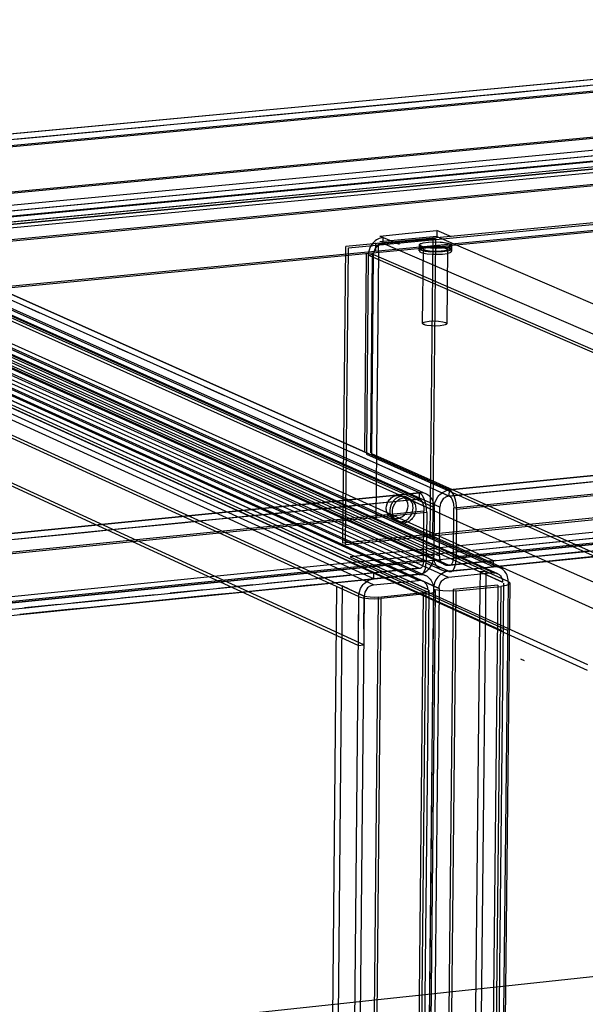
# Model space of a CAD drawing. Units: millimetres. Extents: x 10366 to 13995, y 24552 to 29685.
# Drawn here: x 13300 to 13344, y 28717 to 28793 of the extents above; entities that cross this region are included whole.
import ezdxf

# ---------------------------------------------------------------- set-up
doc = ezdxf.new("R2010")
doc.units = ezdxf.units.MM
doc.header["$LTSCALE"] = 3
doc.layers.add('Hidden_lines', color=7, linetype='Continuous')
doc.layers.add('Layer', color=2, linetype='Continuous')

msp = doc.modelspace()

# ---------------------------------------------------------------- linework, layer by layer
at = {"layer": 'Hidden_lines', "color": 0}
for points in [[(13393.731, 28792.965, 0), (13276.413, 28781.985, 0)], [(13393.158, 28792.455, 0), (13275.891, 28781.47, 0)], [(13393.369, 28792.372, 0), (13276.086, 28781.383, 0)], [(13393.1, 28788.929, 0), (13275.876, 28777.866, 0)], [(13393.311, 28788.845, 0), (13276.071, 28777.778, 0)], [(13339.856, 28787.943, 0), (13342.126, 28788.155, 0)], [(13342.093, 28788.132, 0), (13339.858, 28787.923, 0)], [(13393.643, 28787.535, 0), (13276.389, 28776.435, 0)], [(13393.65, 28787.975, 0), (13276.391, 28776.885, 0)], [(13395.346, 28787.299, 0), (13277.957, 28776.178, 0)], [(13334.201, 28787.393, 0), (13331.593, 28787.149, 0)], [(13331.964, 28787.204, 0), (13334.234, 28787.417, 0)], [(13335.724, 28787.556, 0), (13338.366, 28787.803, 0)], [(13337.96, 28787.745, 0), (13335.725, 28787.536, 0)], [(13395.339, 28786.858, 0), (13277.955, 28775.728, 0)], [(13281.817, 28776.982, 0), (13388.202, 28787.052, 0)], [(13281.86, 28776.525, 0), (13388.244, 28786.604, 0)], [(13388.325, 28786.591, 0), (13281.935, 28776.511, 0)], [(13388.332, 28787.032, 0), (13281.938, 28776.961, 0)], [(13323.699, 28786.431, 0), (13325.969, 28786.643, 0)], [(13325.936, 28786.62, 0), (13323.701, 28786.411, 0)], [(13327.831, 28786.817, 0), (13330.101, 28787.03, 0)], [(13330.068, 28787.007, 0), (13327.833, 28786.798, 0)], [(13281.607, 28775.912, 0), (13387.964, 28786.001, 0)], [(13387.964, 28786.001, 0), (13281.607, 28775.912, 0)], [(13390.015, 28785.913, 0), (13283.507, 28775.804, 0)], [(13390.022, 28786.354, 0), (13283.509, 28776.254, 0)], [(13315.807, 28785.692, 0), (13318.077, 28785.905, 0)], [(13318.044, 28785.881, 0), (13315.809, 28785.672, 0)], [(13319.567, 28786.044, 0), (13322.209, 28786.291, 0)], [(13322.176, 28786.268, 0), (13319.569, 28786.024, 0)], [(13390.354, 28785.04, 0), (13283.83, 28774.911, 0)], [(13390.565, 28784.955, 0), (13284.026, 28774.822, 0)], [(13307.542, 28784.919, 0), (13310.185, 28785.166, 0)], [(13309.779, 28785.108, 0), (13307.544, 28784.899, 0)], [(13311.675, 28785.305, 0), (13313.945, 28785.518, 0)], [(13313.912, 28785.495, 0), (13311.677, 28785.285, 0)], [(13299.65, 28784.18, 0), (13301.92, 28784.393, 0)], [(13301.887, 28784.369, 0), (13299.652, 28784.16, 0)], [(13303.783, 28784.567, 0), (13306.052, 28784.779, 0)], [(13306.019, 28784.756, 0), (13303.784, 28784.547, 0)], [(13405.446, 28783.539, 0), (13325.252, 28775.867, 0)], [(13333.265, 28756.569, 0), (13276.413, 28781.985, 0)], [(13330.955, 28756.339, 0), (13274.194, 28781.778, 0)], [(13332.102, 28755.67, 0), (13275.301, 28781.134, 0)], [(13332.103, 28755.67, 0), (13275.301, 28781.134, 0)], [(13332.537, 28755.713, 0), (13275.718, 28781.173, 0)], [(13390.298, 28781.507, 0), (13283.812, 28771.307, 0)], [(13390.509, 28781.422, 0), (13284.008, 28771.218, 0)], [(13325.458, 28775.777, 0), (13383.43, 28781.325, 0)], [(13331.668, 28755.626, 0), (13274.884, 28781.095, 0)], [(13331.631, 28751.84, 0), (13274.869, 28777.488, 0)], [(13332.065, 28751.883, 0), (13275.286, 28777.527, 0)], [(13332.065, 28751.883, 0), (13275.286, 28777.527, 0)], [(13332.498, 28751.927, 0), (13275.703, 28777.567, 0)], [(13330.902, 28750.983, 0), (13274.174, 28776.676, 0)], [(13332.887, 28751.267, 0), (13276.08, 28776.936, 0)], [(13331.49, 28751.993, 0), (13276.391, 28776.885, 0)], [(13336.678, 28751.093, 0), (13279.725, 28776.751, 0)], [(13331.504, 28753.424, 0), (13279.725, 28776.751, 0)], [(13331.508, 28753.894, 0), (13279.727, 28777.201, 0)], [(13280.222, 28776.671, 0), (13331.505, 28753.573, 0)], [(13328.156, 28776.572, 0), (13328.053, 28776.557, 0), (13327.947, 28776.531, 0), (13327.84, 28776.493, 0), (13327.733, 28776.443, 0), (13327.627, 28776.381, 0), (13327.526, 28776.307, 0), (13327.429, 28776.222, 0), (13327.34, 28776.127, 0), (13327.26, 28776.023, 0), (13327.189, 28775.912, 0), (13327.129, 28775.797, 0), (13327.08, 28775.678, 0), (13327.017, 28775.439, 0), (13326.995, 28775.209, 0)], [(13332.297, 28776.653, 0), (13327.887, 28776.231, 0)], [(13327.891, 28776.686, 0), (13330.097, 28776.897, 0)], [(13328.152, 28776.117, 0), (13328.156, 28776.572, 0)], [(13331.989, 28776.57, 0), (13331.758, 28753.363, 0)], [(13332.301, 28777.107, 0), (13332.297, 28776.653, 0)], [(13332.297, 28776.653, 0), (13350.638, 28768.77, 0)], [(13327.417, 28750.16, 0), (13270.829, 28775.909, 0)], [(13327.417, 28750.16, 0), (13270.829, 28775.909, 0)], [(13327.422, 28750.633, 0), (13270.831, 28776.359, 0)], [(13330.898, 28750.511, 0), (13274.172, 28776.226, 0)], [(13330.898, 28750.511, 0), (13274.172, 28776.226, 0)], [(13274.673, 28776.144, 0), (13331.418, 28750.428, 0)], [(13331.236, 28751.482, 0), (13275.89, 28776.517, 0)], [(13333.201, 28750.271, 0), (13276.387, 28775.986, 0)], [(13333.206, 28750.743, 0), (13276.389, 28776.435, 0)], [(13331.262, 28751.622, 0), (13276.389, 28776.435, 0)], [(13336.673, 28750.621, 0), (13279.723, 28776.302, 0)], [(13280.033, 28776.251, 0), (13336.995, 28750.57, 0)], [(13325.038, 28752.919, 0), (13325.252, 28775.867, 0)], [(13327.413, 28775.249, 0), (13327.426, 28775.395, 0), (13327.467, 28775.547, 0), (13327.498, 28775.623, 0), (13327.536, 28775.697, 0), (13327.581, 28775.767, 0), (13327.632, 28775.833, 0), (13327.689, 28775.894, 0), (13327.75, 28775.948, 0), (13327.815, 28775.995, 0), (13327.882, 28776.035, 0), (13327.95, 28776.067, 0), (13328.019, 28776.091, 0), (13328.086, 28776.107, 0), (13328.152, 28776.117, 0)], [(13327.575, 28775.565, 0), (13327.581, 28776.148, 0)], [(13327.782, 28775.476, 0), (13327.787, 28776.059, 0)], [(13332.197, 28776.481, 0), (13327.787, 28776.059, 0)], [(13345.899, 28768.453, 0), (13328.152, 28776.117, 0)], [(13330.946, 28775.541, 0), (13330.95, 28775.996, 0)], [(13331.01, 28775.692, 0), (13331.013, 28775.996, 0)], [(13332.337, 28775.737, 0), (13331.825, 28775.752, 0), (13331.383, 28775.812, 0), (13331.223, 28775.852, 0), (13331.111, 28775.895, 0), (13331.07, 28775.918, 0), (13331.053, 28775.93, 0), (13331.039, 28775.943, 0), (13331.027, 28775.956, 0), (13331.023, 28775.962, 0), (13331.019, 28775.969, 0), (13331.016, 28775.976, 0), (13331.014, 28775.982, 0), (13331.013, 28775.989, 0), (13331.013, 28775.996, 0)], [(13332.197, 28776.481, 0), (13331.964, 28753.27, 0)], [(13333.375, 28775.974, 0), (13333.372, 28775.67, 0)], [(13333.437, 28775.973, 0), (13333.433, 28775.518, 0)], [(13327.413, 28749.688, 0), (13270.828, 28775.459, 0)], [(13330.893, 28750.039, 0), (13274.17, 28775.776, 0)], [(13274.483, 28775.725, 0), (13331.218, 28749.987, 0)], [(13274.859, 28775.095, 0), (13329.777, 28750.158, 0)], [(13329.636, 28750.222, 0), (13274.859, 28775.095, 0)], [(13332.473, 28749.415, 0), (13275.693, 28775.174, 0)], [(13275.693, 28775.174, 0), (13332.473, 28749.415, 0)], [(13334.919, 28751.023, 0), (13280.41, 28775.621, 0)], [(13337.816, 28749.955, 0), (13280.826, 28775.661, 0)], [(13325.244, 28752.826, 0), (13325.458, 28775.777, 0)], [(13326.717, 28759.927, 0), (13326.862, 28775.33, 0)], [(13326.995, 28775.209, 0), (13326.85, 28759.802, 0)], [(13327.413, 28775.249, 0), (13326.995, 28775.209, 0)], [(13344.727, 28767.53, 0), (13326.995, 28775.209, 0)], [(13327.182, 28759.923, 0), (13327.328, 28775.326, 0)], [(13327.266, 28759.844, 0), (13327.413, 28775.249, 0)], [(13327.413, 28775.249, 0), (13345.15, 28767.571, 0)], [(13327.782, 28775.476, 0), (13327.635, 28760.077, 0)], [(13331.635, 28775.768, 0), (13331.265, 28775.712, 0), (13331.117, 28775.671, 0), (13331.058, 28775.647, 0), (13331.011, 28775.623, 0), (13330.992, 28775.61, 0), (13330.976, 28775.597, 0), (13330.964, 28775.584, 0), (13330.954, 28775.571, 0), (13330.951, 28775.564, 0), (13330.949, 28775.557, 0), (13330.947, 28775.551, 0), (13330.946, 28775.544, 0), (13330.946, 28775.538, 0), (13330.947, 28775.531, 0), (13330.948, 28775.525, 0), (13330.95, 28775.518, 0), (13330.953, 28775.512, 0), (13330.957, 28775.505, 0), (13330.967, 28775.492, 0), (13330.979, 28775.48, 0), (13330.994, 28775.468, 0), (13331.031, 28775.445, 0), (13331.076, 28775.423, 0), (13331.195, 28775.381, 0), (13331.561, 28775.309, 0), (13332.044, 28775.271, 0), (13332.744, 28775.291, 0)], [(13331.201, 28769.923, 0), (13331.258, 28775.69, 0)], [(13332.744, 28775.291, 0), (13333.115, 28775.347, 0), (13333.262, 28775.388, 0), (13333.321, 28775.411, 0), (13333.368, 28775.436, 0), (13333.387, 28775.449, 0), (13333.403, 28775.462, 0), (13333.415, 28775.475, 0), (13333.424, 28775.488, 0), (13333.427, 28775.495, 0), (13333.43, 28775.501, 0), (13333.432, 28775.508, 0), (13333.432, 28775.515, 0), (13333.433, 28775.521, 0), (13333.432, 28775.528, 0), (13333.43, 28775.534, 0), (13333.428, 28775.541, 0), (13333.425, 28775.547, 0), (13333.421, 28775.554, 0), (13333.412, 28775.566, 0), (13333.399, 28775.579, 0), (13333.384, 28775.591, 0), (13333.347, 28775.614, 0), (13333.302, 28775.636, 0), (13333.183, 28775.678, 0), (13332.817, 28775.749, 0), (13332.334, 28775.787, 0), (13331.635, 28775.768, 0)], [(13333.123, 28775.673, 0), (13333.065, 28769.906, 0)], [(13322.311, 28750.585, 0), (13269.714, 28774.606, 0)], [(13326.684, 28748.83, 0), (13270.132, 28774.646, 0)], [(13337.344, 28746.133, 0), (13280.393, 28772.022, 0)], [(13337.776, 28746.177, 0), (13280.809, 28772.062, 0)], [(13315.553, 28749.906, 0), (13269.701, 28771, 0)], [(13326.648, 28745.045, 0), (13270.119, 28771.04, 0)], [(13455.245, 28768.719, 0), (13333.265, 28756.569, 0)], [(13455.616, 28767.799, 0), (13333.616, 28755.624, 0)], [(13453.247, 28763.769, 0), (13331.477, 28751.525, 0)], [(13455.531, 28764.098, 0), (13333.578, 28751.838, 0)], [(13453.257, 28764.23, 0), (13333.799, 28752.229, 0)], [(13405.049, 28760.932, 0), (13325.038, 28752.919, 0)], [(13325.244, 28752.826, 0), (13405.265, 28760.842, 0)], [(13405.632, 28759.901, 0), (13325.598, 28751.868, 0)], [(13326.85, 28759.802, 0), (13333.501, 28756.831, 0)], [(13344.972, 28751.937, 0), (13327.266, 28759.844, 0)], [(13327.635, 28760.077, 0), (13327.584, 28754.811, 0)], [(13325.593, 28751.416, 0), (13405.624, 28759.455, 0)], [(13343.232, 28757.562, 0), (13344.758, 28757.714, 0)], [(13329.025, 28757.298, 0), (13330.263, 28756.743, 0)], [(13330.956, 28756.339, 0), (13330.96, 28756.812, 0)], [(13333.501, 28756.831, 0), (13344.55, 28751.895, 0)], [(13335.717, 28756.814, 0), (13337.242, 28756.966, 0)], [(13339.474, 28757.188, 0), (13341, 28757.34, 0)], [(13330.956, 28756.339, 0), (13202.744, 28743.569, 0)], [(13328.201, 28756.065, 0), (13329.727, 28756.217, 0)], [(13328.39, 28755.626, 0), (13328.405, 28755.792, 0), (13328.451, 28755.965, 0), (13328.486, 28756.051, 0), (13328.53, 28756.135, 0), (13328.581, 28756.215, 0), (13328.639, 28756.291, 0), (13328.704, 28756.36, 0), (13328.773, 28756.421, 0), (13328.847, 28756.475, 0), (13328.923, 28756.52, 0), (13329.001, 28756.557, 0), (13329.078, 28756.584, 0), (13329.155, 28756.603, 0), (13329.23, 28756.614, 0), (13329.305, 28756.618, 0), (13329.381, 28756.614, 0), (13329.458, 28756.602, 0), (13329.535, 28756.581, 0), (13329.611, 28756.551, 0), (13329.683, 28756.512, 0), (13329.752, 28756.464, 0), (13329.815, 28756.408, 0), (13329.872, 28756.344, 0), (13329.922, 28756.274, 0), (13329.964, 28756.198, 0), (13329.997, 28756.119, 0), (13330.023, 28756.038, 0), (13330.04, 28755.955, 0), (13330.05, 28755.873, 0), (13330.052, 28755.792, 0)], [(13329.575, 28756.535, 0), (13329.494, 28756.523, 0), (13329.411, 28756.503, 0), (13329.326, 28756.473, 0), (13329.242, 28756.434, 0), (13329.16, 28756.385, 0), (13329.08, 28756.326, 0), (13329.005, 28756.26, 0), (13328.935, 28756.185, 0), (13328.872, 28756.103, 0), (13328.816, 28756.016, 0), (13328.769, 28755.925, 0), (13328.731, 28755.832, 0), (13328.681, 28755.645, 0), (13328.664, 28755.465, 0), (13328.677, 28755.288, 0), (13328.696, 28755.198, 0), (13328.724, 28755.11, 0), (13328.76, 28755.024, 0), (13328.806, 28754.943, 0), (13328.86, 28754.867, 0), (13328.921, 28754.798, 0), (13328.99, 28754.737, 0), (13329.064, 28754.685, 0), (13329.143, 28754.642, 0), (13329.225, 28754.61, 0), (13329.308, 28754.587, 0), (13329.392, 28754.574, 0), (13329.475, 28754.57, 0), (13329.556, 28754.574, 0)], [(13329.762, 28754.481, 0), (13329.681, 28754.477, 0), (13329.598, 28754.481, 0), (13329.514, 28754.494, 0), (13329.431, 28754.517, 0), (13329.349, 28754.549, 0), (13329.27, 28754.592, 0), (13329.196, 28754.644, 0), (13329.128, 28754.705, 0), (13329.066, 28754.774, 0), (13329.012, 28754.85, 0), (13328.967, 28754.931, 0), (13328.93, 28755.017, 0), (13328.902, 28755.106, 0), (13328.884, 28755.195, 0), (13328.873, 28755.284, 0), (13328.875, 28755.461, 0), (13328.908, 28755.645, 0), (13328.975, 28755.833, 0), (13329.022, 28755.923, 0), (13329.078, 28756.01, 0), (13329.141, 28756.092, 0), (13329.211, 28756.167, 0), (13329.286, 28756.234, 0), (13329.366, 28756.292, 0), (13329.449, 28756.341, 0), (13329.533, 28756.38, 0), (13329.617, 28756.41, 0), (13329.7, 28756.431, 0), (13329.781, 28756.443, 0)], [(13329.556, 28754.574, 0), (13329.636, 28754.586, 0), (13329.72, 28754.607, 0), (13329.804, 28754.637, 0), (13329.888, 28754.676, 0), (13329.97, 28754.725, 0), (13330.05, 28754.783, 0), (13330.125, 28754.85, 0), (13330.195, 28754.925, 0), (13330.258, 28755.006, 0), (13330.314, 28755.093, 0), (13330.361, 28755.184, 0), (13330.399, 28755.277, 0), (13330.449, 28755.465, 0), (13330.466, 28755.645, 0), (13330.453, 28755.821, 0), (13330.434, 28755.911, 0), (13330.406, 28755.999, 0), (13330.37, 28756.085, 0), (13330.324, 28756.166, 0), (13330.271, 28756.242, 0), (13330.209, 28756.312, 0), (13330.14, 28756.373, 0), (13330.066, 28756.425, 0), (13329.987, 28756.467, 0), (13329.906, 28756.5, 0), (13329.822, 28756.522, 0), (13329.738, 28756.535, 0), (13329.656, 28756.54, 0), (13329.575, 28756.535, 0)], [(13329.602, 28756.555, 0), (13331.497, 28755.705, 0)], [(13329.781, 28756.443, 0), (13329.862, 28756.447, 0), (13329.945, 28756.443, 0), (13330.029, 28756.43, 0), (13330.112, 28756.407, 0), (13330.194, 28756.374, 0), (13330.273, 28756.332, 0), (13330.347, 28756.28, 0), (13330.415, 28756.219, 0), (13330.477, 28756.15, 0), (13330.531, 28756.074, 0), (13330.576, 28755.992, 0), (13330.613, 28755.906, 0), (13330.64, 28755.818, 0), (13330.659, 28755.729, 0), (13330.67, 28755.64, 0), (13330.668, 28755.463, 0), (13330.635, 28755.278, 0), (13330.567, 28755.091, 0), (13330.52, 28755, 0), (13330.465, 28754.914, 0), (13330.402, 28754.832, 0), (13330.332, 28754.757, 0), (13330.256, 28754.69, 0), (13330.177, 28754.632, 0), (13330.094, 28754.583, 0), (13330.01, 28754.544, 0), (13329.926, 28754.514, 0), (13329.843, 28754.493, 0), (13329.762, 28754.481, 0)], [(13330.956, 28756.339, 0), (13330.992, 28756.319, 0), (13331.027, 28756.291, 0), (13331.062, 28756.256, 0), (13331.095, 28756.214, 0), (13331.156, 28756.112, 0), (13331.209, 28755.989, 0), (13331.252, 28755.85, 0), (13331.283, 28755.701, 0), (13331.306, 28755.393, 0)], [(13331.306, 28755.393, 0), (13203.072, 28742.597, 0)], [(13320.314, 28755.279, 0), (13322.211, 28755.468, 0)], [(13324.444, 28755.691, 0), (13325.969, 28755.843, 0)], [(13330.052, 28755.792, 0), (13330.037, 28755.626, 0), (13329.991, 28755.453, 0), (13329.956, 28755.367, 0), (13329.912, 28755.283, 0), (13329.861, 28755.203, 0), (13329.803, 28755.128, 0), (13329.738, 28755.059, 0), (13329.669, 28754.997, 0), (13329.595, 28754.944, 0), (13329.519, 28754.898, 0), (13329.441, 28754.862, 0), (13329.364, 28754.835, 0), (13329.287, 28754.815, 0), (13329.212, 28754.804, 0), (13329.138, 28754.801, 0), (13329.061, 28754.804, 0), (13328.984, 28754.816, 0), (13328.907, 28754.837, 0), (13328.831, 28754.867, 0), (13328.759, 28754.906, 0), (13328.69, 28754.954, 0), (13328.627, 28755.011, 0), (13328.57, 28755.074, 0), (13328.52, 28755.145, 0), (13328.478, 28755.22, 0), (13328.445, 28755.299, 0), (13328.419, 28755.381, 0), (13328.402, 28755.463, 0), (13328.392, 28755.545, 0), (13328.39, 28755.626, 0)], [(13331.269, 28751.605, 0), (13331.306, 28755.393, 0)], [(13312.798, 28754.531, 0), (13314.696, 28754.72, 0)], [(13316.556, 28754.905, 0), (13318.453, 28755.094, 0)], [(13333.803, 28752.629, 0), (13328.839, 28754.864, 0)], [(13333.824, 28754.662, 0), (13341.413, 28751.258, 0)], [(13305.283, 28753.782, 0), (13307.18, 28753.971, 0)], [(13309.041, 28754.157, 0), (13310.938, 28754.346, 0)], [(13301.525, 28753.408, 0), (13303.423, 28753.597, 0)], [(13336.678, 28751.093, 0), (13333.8, 28752.39, 0)], [(13333.802, 28752.539, 0), (13337.194, 28751.011, 0)], [(13336.894, 28751.237, 0), (13333.803, 28752.629, 0)], [(13336.683, 28751.565, 0), (13333.805, 28752.86, 0)], [(13343.984, 28752.3, 0), (13341.715, 28752.071, 0)], [(13343.614, 28752.238, 0), (13341.717, 28752.047, 0)], [(13331.269, 28751.605, 0), (13203.085, 28738.719, 0)], [(13329.176, 28751.765, 0), (13203.28, 28739.118, 0)], [(13337.205, 28746.136, 0), (13325.593, 28751.416, 0)], [(13325.598, 28751.868, 0), (13337.21, 28746.594, 0)], [(13329.731, 28751.514, 0), (13329.176, 28751.765, 0)], [(13329.731, 28751.514, 0), (13330.903, 28750.983, 0)], [(13331.269, 28751.605, 0), (13331.26, 28751.452, 0), (13331.237, 28751.312, 0), (13331.202, 28751.192, 0), (13331.18, 28751.14, 0), (13331.155, 28751.094, 0), (13331.129, 28751.055, 0), (13331.1, 28751.022, 0), (13331.07, 28750.997, 0), (13331.054, 28750.988, 0), (13331.038, 28750.98, 0), (13331.021, 28750.974, 0), (13331.005, 28750.969, 0), (13330.988, 28750.967, 0), (13330.971, 28750.967, 0), (13330.954, 28750.968, 0), (13330.937, 28750.971, 0), (13330.92, 28750.976, 0), (13330.903, 28750.983, 0)], [(13333.206, 28750.743, 0), (13331.485, 28751.522, 0)], [(13336.841, 28751.581, 0), (13333.211, 28751.215, 0)], [(13335.566, 28751.452, 0), (13333.211, 28751.215, 0)], [(13336.1, 28751.482, 0), (13333.299, 28751.2, 0)], [(13335.566, 28751.452, 0), (13336.683, 28751.565, 0)], [(13340.227, 28751.922, 0), (13337.957, 28751.693, 0)], [(13339.857, 28751.86, 0), (13337.96, 28751.669, 0)], [(13340.98, 28751.526, 0), (13338.711, 28751.298, 0)], [(13344.737, 28751.905, 0), (13342.468, 28751.676, 0)], [(13329.172, 28751.293, 0), (13201.194, 28738.425, 0)], [(13329.327, 28750.825, 0), (13326.685, 28750.559, 0)], [(13328.585, 28750.725, 0), (13327.06, 28750.572, 0)], [(13328.543, 28750.746, 0), (13327.422, 28750.633, 0)], [(13330.898, 28750.511, 0), (13329.172, 28751.293, 0)], [(13332.687, 28750.826, 0), (13331.483, 28751.37, 0)], [(13336.082, 28750.737, 0), (13333.538, 28507.008, 0)], [(13337.223, 28751.148, 0), (13334.953, 28750.919, 0)], [(13321.812, 28750.068, 0), (13319.17, 28749.802, 0)], [(13321.07, 28749.969, 0), (13319.545, 28749.815, 0)], [(13325.569, 28750.446, 0), (13322.928, 28750.181, 0)], [(13324.828, 28750.347, 0), (13323.302, 28750.194, 0)], [(13325.951, 28750.012, 0), (13323.681, 28749.784, 0)], [(13330.898, 28750.511, 0), (13327.439, 28750.162, 0)], [(13314.297, 28749.312, 0), (13311.656, 28749.046, 0)], [(13313.928, 28749.25, 0), (13312.03, 28749.059, 0)], [(13318.055, 28749.69, 0), (13315.413, 28749.424, 0)], [(13317.313, 28749.591, 0), (13315.788, 28749.437, 0)], [(13318.808, 28749.293, 0), (13316.539, 28749.064, 0)], [(13322.194, 28749.634, 0), (13320.296, 28749.443, 0)], [(13324.963, 28749.616, 0), (13322.695, 28505.398, 0)], [(13325.516, 28749.363, 0), (13324.963, 28749.616, 0)], [(13332.04, 28749.371, 0), (13329.592, 28505.047, 0)], [(13332.473, 28749.415, 0), (13330.015, 28505.109, 0)], [(13332.473, 28749.415, 0), (13330.015, 28505.109, 0)], [(13333.552, 28749.325, 0), (13331.065, 28504.98, 0)], [(13331.69, 28749.247, 0), (13331.544, 28734.602, 0)], [(13335.637, 28749.416, 0), (13333.117, 28506.945, 0)], [(13337.025, 28749.676, 0), (13334.452, 28505.484, 0)], [(13306.783, 28748.556, 0), (13304.141, 28748.29, 0)], [(13306.413, 28748.494, 0), (13304.516, 28748.303, 0)], [(13310.54, 28748.934, 0), (13307.898, 28748.668, 0)], [(13310.17, 28748.872, 0), (13308.273, 28748.681, 0)], [(13311.294, 28748.536, 0), (13309.024, 28748.307, 0)], [(13315.051, 28748.914, 0), (13312.782, 28748.686, 0)], [(13326.684, 28748.83, 0), (13324.369, 28504.27, 0)], [(13327.763, 28748.74, 0), (13325.421, 28504.141, 0)], [(13331.244, 28749.092, 0), (13328.815, 28504.645, 0)], [(13303.025, 28748.177, 0), (13300.384, 28747.912, 0)], [(13302.656, 28748.115, 0), (13300.758, 28747.924, 0)], [(13303.779, 28747.779, 0), (13301.51, 28747.55, 0)], [(13307.536, 28748.157, 0), (13305.267, 28747.929, 0)], [(13332.023, 28747.752, 0), (13331.824, 28727.839, 0)], [(13332.023, 28747.752, 0), (13331.824, 28727.839, 0)], [(13332.023, 28747.752, 0), (13331.824, 28727.839, 0)], [(13337.789, 28747.375, 0), (13337.462, 28716.567, 0)], [(13337.411, 28744.369, 0), (13337.18, 28722.578, 0)], [(13331.401, 28720.321, 0), (13331.169, 28697.026, 0)], [(13284.069, 28712.946, 0), (13336.914, 28718.606, 0)]]:
    msp.add_polyline3d(points, dxfattribs=at)
for points in [[(13331.665, 28775.908, 0), (13332.566, 28775.913, 0), (13332.98, 28775.859, 0), (13333.134, 28775.822, 0), (13333.248, 28775.783, 0), (13333.291, 28775.762, 0), (13333.326, 28775.74, 0), (13333.34, 28775.728, 0), (13333.352, 28775.716, 0), (13333.361, 28775.704, 0), (13333.365, 28775.698, 0), (13333.368, 28775.692, 0), (13333.37, 28775.686, 0), (13333.371, 28775.68, 0), (13333.372, 28775.673, 0), (13333.372, 28775.667, 0), (13333.371, 28775.661, 0), (13333.369, 28775.655, 0), (13333.367, 28775.648, 0), (13333.364, 28775.642, 0), (13333.36, 28775.636, 0), (13333.35, 28775.623, 0), (13333.337, 28775.611, 0), (13333.32, 28775.599, 0), (13333.278, 28775.575, 0), (13333.225, 28775.552, 0), (13333.089, 28775.512, 0), (13332.741, 28775.457, 0), (13331.844, 28775.447, 0), (13331.423, 28775.499, 0), (13331.264, 28775.535, 0), (13331.145, 28775.575, 0), (13331.1, 28775.595, 0), (13331.063, 28775.617, 0), (13331.048, 28775.629, 0), (13331.035, 28775.64, 0), (13331.024, 28775.652, 0), (13331.017, 28775.664, 0), (13331.014, 28775.67, 0), (13331.012, 28775.677, 0), (13331.01, 28775.683, 0), (13331.01, 28775.689, 0), (13331.01, 28775.695, 0), (13331.011, 28775.702, 0), (13331.012, 28775.708, 0), (13331.015, 28775.714, 0), (13331.018, 28775.72, 0), (13331.022, 28775.727, 0), (13331.032, 28775.739, 0), (13331.045, 28775.752, 0), (13331.062, 28775.764, 0), (13331.104, 28775.788, 0), (13331.157, 28775.81, 0), (13331.293, 28775.85, 0)], [(13331.775, 28775.86, 0), (13332.487, 28775.864, 0), (13332.814, 28775.821, 0), (13332.936, 28775.792, 0), (13333.025, 28775.761, 0), (13333.059, 28775.745, 0), (13333.087, 28775.727, 0), (13333.098, 28775.718, 0), (13333.108, 28775.709, 0), (13333.115, 28775.699, 0), (13333.118, 28775.695, 0), (13333.12, 28775.69, 0), (13333.122, 28775.685, 0), (13333.123, 28775.68, 0), (13333.123, 28775.675, 0), (13333.123, 28775.67, 0), (13333.123, 28775.665, 0), (13333.121, 28775.66, 0), (13333.119, 28775.655, 0), (13333.117, 28775.65, 0), (13333.114, 28775.645, 0), (13333.106, 28775.635, 0), (13333.095, 28775.626, 0), (13333.082, 28775.616, 0), (13333.049, 28775.597, 0), (13333.007, 28775.579, 0), (13332.9, 28775.548, 0), (13332.625, 28775.504, 0), (13331.917, 28775.496, 0), (13331.585, 28775.538, 0), (13331.459, 28775.566, 0), (13331.365, 28775.597, 0), (13331.33, 28775.613, 0), (13331.3, 28775.631, 0), (13331.288, 28775.64, 0), (13331.278, 28775.649, 0), (13331.27, 28775.658, 0), (13331.264, 28775.668, 0), (13331.262, 28775.673, 0), (13331.26, 28775.678, 0), (13331.259, 28775.682, 0), (13331.258, 28775.687, 0), (13331.258, 28775.692, 0), (13331.259, 28775.697, 0), (13331.26, 28775.702, 0), (13331.262, 28775.707, 0), (13331.265, 28775.712, 0), (13331.268, 28775.717, 0), (13331.276, 28775.727, 0), (13331.286, 28775.737, 0), (13331.299, 28775.746, 0), (13331.332, 28775.765, 0), (13331.374, 28775.783, 0), (13331.482, 28775.815, 0)], [(13331.718, 28770.096, 0), (13332.054, 28770.113, 0), (13332.429, 28770.1, 0), (13332.756, 28770.056, 0), (13332.878, 28770.027, 0), (13332.967, 28769.996, 0), (13333.001, 28769.979, 0), (13333.029, 28769.961, 0), (13333.04, 28769.952, 0), (13333.049, 28769.943, 0), (13333.057, 28769.933, 0), (13333.059, 28769.928, 0), (13333.062, 28769.923, 0), (13333.063, 28769.918, 0), (13333.064, 28769.913, 0), (13333.065, 28769.908, 0), (13333.065, 28769.903, 0), (13333.064, 28769.898, 0), (13333.063, 28769.893, 0), (13333.061, 28769.888, 0), (13333.059, 28769.883, 0), (13333.056, 28769.878, 0), (13333.048, 28769.868, 0), (13333.037, 28769.858, 0), (13333.024, 28769.849, 0), (13332.991, 28769.83, 0), (13332.949, 28769.812, 0), (13332.842, 28769.78, 0), (13332.567, 28769.735, 0), (13332.235, 28769.717, 0), (13331.86, 28769.728, 0), (13331.527, 28769.769, 0), (13331.402, 28769.798, 0), (13331.308, 28769.83, 0), (13331.273, 28769.846, 0), (13331.243, 28769.864, 0), (13331.231, 28769.873, 0), (13331.221, 28769.882, 0), (13331.213, 28769.891, 0), (13331.207, 28769.901, 0), (13331.204, 28769.906, 0), (13331.203, 28769.911, 0), (13331.202, 28769.916, 0), (13331.201, 28769.921, 0), (13331.201, 28769.926, 0), (13331.202, 28769.931, 0), (13331.203, 28769.936, 0), (13331.205, 28769.941, 0), (13331.208, 28769.946, 0), (13331.211, 28769.951, 0), (13331.219, 28769.961, 0), (13331.229, 28769.971, 0), (13331.242, 28769.981, 0), (13331.275, 28770, 0), (13331.317, 28770.018, 0), (13331.425, 28770.05, 0)]]:
    msp.add_polyline3d(points, close=True, dxfattribs=at)
at = {"layer": 'Layer', "color": 0}
for points in [[(13276.296, 28782.457, 0), (13393.61, 28793.425, 0)], [(13393.739, 28793.405, 0), (13276.415, 28782.436, 0)], [(13393.739, 28793.405, 0), (13276.415, 28782.436, 0)], [(13343.99, 28788.31, 0), (13342.093, 28788.132, 0)], [(13342.126, 28788.155, 0), (13343.988, 28788.329, 0)], [(13335.725, 28787.536, 0), (13334.201, 28787.393, 0)], [(13334.234, 28787.417, 0), (13335.724, 28787.556, 0)], [(13339.858, 28787.923, 0), (13337.96, 28787.745, 0)], [(13338.366, 28787.803, 0), (13339.856, 28787.943, 0)], [(13327.833, 28786.798, 0), (13325.936, 28786.62, 0)], [(13325.969, 28786.643, 0), (13327.831, 28786.817, 0)], [(13331.593, 28787.149, 0), (13330.068, 28787.007, 0)], [(13330.101, 28787.03, 0), (13331.964, 28787.204, 0)], [(13319.569, 28786.024, 0), (13318.044, 28785.881, 0)], [(13318.077, 28785.905, 0), (13319.567, 28786.044, 0)], [(13323.701, 28786.411, 0), (13322.176, 28786.268, 0)], [(13322.209, 28786.291, 0), (13323.699, 28786.431, 0)], [(13311.677, 28785.285, 0), (13309.779, 28785.108, 0)], [(13310.185, 28785.166, 0), (13311.675, 28785.305, 0)], [(13315.809, 28785.672, 0), (13313.912, 28785.495, 0)], [(13313.945, 28785.518, 0), (13315.807, 28785.692, 0)], [(13303.784, 28784.547, 0), (13301.887, 28784.369, 0)], [(13301.92, 28784.393, 0), (13303.783, 28784.567, 0)], [(13307.544, 28784.899, 0), (13306.019, 28784.756, 0)], [(13306.052, 28784.779, 0), (13307.542, 28784.919, 0)], [(13330.96, 28756.812, 0), (13274.196, 28782.228, 0)], [(13330.96, 28756.812, 0), (13274.196, 28782.228, 0)], [(13274.692, 28782.148, 0), (13331.476, 28756.731, 0)], [(13333.27, 28757.042, 0), (13276.415, 28782.436, 0)], [(13276.415, 28782.436, 0), (13333.27, 28757.042, 0)], [(13327.891, 28776.686, 0), (13328.156, 28776.572, 0)], [(13328.156, 28776.572, 0), (13329.38, 28776.044, 0)], [(13330.097, 28776.897, 0), (13332.301, 28777.107, 0)], [(13333.438, 28776.619, 0), (13332.301, 28777.107, 0)], [(13332.748, 28775.746, 0), (13332.299, 28775.724, 0), (13331.798, 28775.741, 0), (13331.362, 28775.798, 0), (13331.2, 28775.837, 0), (13331.08, 28775.878, 0), (13331.035, 28775.9, 0), (13330.998, 28775.923, 0), (13330.983, 28775.936, 0), (13330.971, 28775.948, 0), (13330.962, 28775.961, 0), (13330.958, 28775.967, 0), (13330.955, 28775.974, 0), (13330.953, 28775.98, 0), (13330.951, 28775.987, 0), (13330.95, 28775.993, 0), (13330.951, 28776, 0), (13330.951, 28776.006, 0), (13330.953, 28776.013, 0), (13330.956, 28776.02, 0), (13330.959, 28776.026, 0), (13330.963, 28776.033, 0), (13330.974, 28776.046, 0), (13330.988, 28776.059, 0), (13331.005, 28776.072, 0), (13331.049, 28776.097, 0), (13331.105, 28776.12, 0), (13331.249, 28776.163, 0), (13331.64, 28776.223, 0)], [(13331.64, 28776.223, 0), (13332.589, 28776.229, 0), (13333.024, 28776.172, 0), (13333.187, 28776.133, 0), (13333.307, 28776.091, 0), (13333.352, 28776.07, 0), (13333.389, 28776.046, 0), (13333.404, 28776.034, 0), (13333.416, 28776.022, 0), (13333.426, 28776.009, 0), (13333.43, 28776.003, 0), (13333.433, 28775.996, 0), (13333.435, 28775.99, 0), (13333.436, 28775.983, 0), (13333.437, 28775.977, 0), (13333.437, 28775.97, 0), (13333.436, 28775.963, 0), (13333.435, 28775.957, 0), (13333.432, 28775.95, 0), (13333.429, 28775.944, 0), (13333.425, 28775.937, 0), (13333.414, 28775.924, 0), (13333.4, 28775.911, 0), (13333.383, 28775.898, 0), (13333.339, 28775.873, 0), (13333.283, 28775.849, 0), (13333.139, 28775.807, 0), (13332.748, 28775.746, 0)], [(13331.668, 28776.211, 0), (13332.238, 28776.232, 0), (13332.835, 28776.187, 0), (13333.069, 28776.144, 0), (13333.234, 28776.093, 0), (13333.293, 28776.066, 0), (13333.317, 28776.052, 0), (13333.337, 28776.037, 0), (13333.353, 28776.022, 0), (13333.36, 28776.014, 0), (13333.365, 28776.006, 0), (13333.37, 28775.998, 0), (13333.373, 28775.99, 0), (13333.375, 28775.982, 0), (13333.375, 28775.974, 0)], [(13300.026, 28771.429, 0), (13301.558, 28770.744, 0)], [(13333.27, 28757.042, 0), (13455.255, 28769.181, 0)], [(13455.256, 28769.18, 0), (13333.27, 28757.042, 0)], [(13307.549, 28768.066, 0), (13309.082, 28767.381, 0)], [(13455.85, 28767.706, 0), (13333.832, 28755.527, 0)], [(13310.927, 28766.555, 0), (13312.46, 28765.87, 0)], [(13314.306, 28765.045, 0), (13315.839, 28764.36, 0)], [(13455.765, 28764.005, 0), (13333.794, 28751.74, 0)], [(13455.269, 28763.001, 0), (13333.347, 28750.718, 0)], [(13325.208, 28760.171, 0), (13326.741, 28759.486, 0)], [(13328.586, 28758.661, 0), (13330.119, 28757.976, 0)], [(13341, 28757.34, 0), (13343.232, 28757.562, 0)], [(13330.96, 28756.812, 0), (13202.742, 28744.053, 0)], [(13202.742, 28744.054, 0), (13330.96, 28756.812, 0)], [(13330.093, 28756.726, 0), (13328.99, 28757.22, 0)], [(13330.955, 28756.339, 0), (13330.96, 28756.812, 0)], [(13330.955, 28756.339, 0), (13330.96, 28756.812, 0)], [(13332.102, 28755.67, 0), (13332.098, 28755.796, 0), (13332.082, 28755.918, 0), (13332.054, 28756.037, 0), (13332.016, 28756.15, 0), (13331.967, 28756.258, 0), (13331.909, 28756.358, 0), (13331.841, 28756.45, 0), (13331.765, 28756.533, 0), (13331.682, 28756.606, 0), (13331.591, 28756.669, 0), (13331.495, 28756.722, 0), (13331.394, 28756.763, 0), (13331.289, 28756.793, 0), (13331.181, 28756.811, 0), (13331.072, 28756.818, 0), (13330.96, 28756.812, 0)], [(13331.522, 28755.296, 0), (13331.513, 28755.553, 0), (13331.482, 28755.807, 0), (13331.43, 28756.05, 0), (13331.359, 28756.272, 0), (13331.273, 28756.465, 0), (13331.176, 28756.623, 0), (13331.123, 28756.687, 0), (13331.07, 28756.74, 0), (13331.016, 28756.782, 0), (13330.96, 28756.812, 0)], [(13331.965, 28757.15, 0), (13333.265, 28756.569, 0)], [(13332.103, 28755.67, 0), (13332.11, 28755.797, 0), (13332.128, 28755.923, 0), (13332.158, 28756.047, 0), (13332.25, 28756.286, 0), (13332.38, 28756.503, 0), (13332.458, 28756.602, 0), (13332.543, 28756.692, 0), (13332.635, 28756.773, 0), (13332.732, 28756.845, 0), (13332.835, 28756.906, 0), (13332.94, 28756.957, 0), (13333.048, 28756.997, 0), (13333.158, 28757.025, 0), (13333.27, 28757.042, 0)], [(13333.265, 28756.569, 0), (13333.27, 28757.042, 0)], [(13333.265, 28756.569, 0), (13333.27, 28757.042, 0)], [(13333.265, 28756.569, 0), (13333.27, 28757.042, 0)], [(13333.265, 28756.569, 0), (13335.717, 28756.814, 0)], [(13333.832, 28755.527, 0), (13333.823, 28755.783, 0), (13333.792, 28756.037, 0), (13333.74, 28756.28, 0), (13333.669, 28756.502, 0), (13333.583, 28756.695, 0), (13333.485, 28756.853, 0), (13333.433, 28756.917, 0), (13333.38, 28756.969, 0), (13333.325, 28757.011, 0), (13333.27, 28757.042, 0)], [(13337.242, 28756.966, 0), (13339.474, 28757.188, 0)], [(13325.969, 28755.843, 0), (13328.201, 28756.065, 0)], [(13329.727, 28756.217, 0), (13330.955, 28756.339, 0)], [(13333.265, 28756.569, 0), (13333.192, 28756.558, 0), (13333.121, 28756.539, 0), (13333.051, 28756.513, 0), (13332.983, 28756.479, 0), (13332.919, 28756.439, 0), (13332.857, 28756.392, 0), (13332.8, 28756.34, 0), (13332.748, 28756.283, 0), (13332.659, 28756.154, 0), (13332.592, 28756.013, 0), (13332.551, 28755.864, 0), (13332.537, 28755.713, 0)], [(13333.265, 28756.569, 0), (13333.301, 28756.549, 0), (13333.336, 28756.521, 0), (13333.371, 28756.486, 0), (13333.404, 28756.444, 0), (13333.466, 28756.342, 0), (13333.519, 28756.219, 0), (13333.562, 28756.08, 0), (13333.593, 28755.931, 0), (13333.616, 28755.624, 0)], [(13331.522, 28755.296, 0), (13203.269, 28742.495, 0)], [(13318.453, 28755.094, 0), (13320.314, 28755.279, 0)], [(13322.211, 28755.468, 0), (13324.444, 28755.691, 0)], [(13331.522, 28755.296, 0), (13331.485, 28751.508, 0)], [(13331.497, 28755.705, 0), (13333.824, 28754.662, 0)], [(13332.102, 28755.67, 0), (13332.065, 28751.883, 0)], [(13332.103, 28755.67, 0), (13332.065, 28751.883, 0)], [(13332.498, 28751.927, 0), (13332.537, 28755.713, 0)], [(13333.578, 28751.838, 0), (13333.616, 28755.624, 0)], [(13333.832, 28755.527, 0), (13333.794, 28751.74, 0)], [(13310.938, 28754.346, 0), (13312.798, 28754.531, 0)], [(13314.696, 28754.72, 0), (13316.556, 28754.905, 0)], [(13303.423, 28753.597, 0), (13305.283, 28753.782, 0)], [(13307.18, 28753.971, 0), (13309.041, 28754.157, 0)], [(13333.805, 28752.86, 0), (13331.508, 28753.894, 0)], [(13299.665, 28753.223, 0), (13301.525, 28753.408, 0)], [(13333.8, 28752.39, 0), (13331.504, 28753.424, 0)], [(13331.505, 28753.573, 0), (13333.802, 28752.539, 0)], [(13333.799, 28752.229, 0), (13331.481, 28751.997, 0)], [(13345.474, 28752.425, 0), (13343.614, 28752.238, 0)], [(13331.485, 28751.508, 0), (13203.282, 28738.616, 0)], [(13330.898, 28750.511, 0), (13331.014, 28750.529, 0), (13331.128, 28750.559, 0), (13331.24, 28750.602, 0), (13331.348, 28750.656, 0), (13331.452, 28750.72, 0), (13331.55, 28750.795, 0), (13331.641, 28750.878, 0), (13331.725, 28750.971, 0), (13331.869, 28751.176, 0), (13331.975, 28751.402, 0), (13332.041, 28751.64, 0), (13332.065, 28751.883, 0)], [(13330.898, 28750.511, 0), (13330.927, 28750.499, 0), (13330.956, 28750.491, 0), (13330.984, 28750.486, 0), (13331.013, 28750.484, 0), (13331.041, 28750.486, 0), (13331.068, 28750.49, 0), (13331.096, 28750.498, 0), (13331.122, 28750.509, 0), (13331.149, 28750.523, 0), (13331.174, 28750.54, 0), (13331.223, 28750.583, 0), (13331.269, 28750.637, 0), (13331.312, 28750.702, 0), (13331.35, 28750.777, 0), (13331.413, 28750.954, 0), (13331.457, 28751.16, 0), (13331.485, 28751.508, 0)], [(13333.206, 28750.743, 0), (13331.477, 28751.525, 0)], [(13333.211, 28751.215, 0), (13331.49, 28751.993, 0)], [(13332.037, 28751.745, 0), (13333.211, 28751.215, 0)], [(13333.206, 28750.743, 0), (13333.09, 28750.738, 0), (13332.976, 28750.746, 0), (13332.865, 28750.765, 0), (13332.758, 28750.797, 0), (13332.655, 28750.841, 0), (13332.558, 28750.896, 0), (13332.469, 28750.962, 0), (13332.386, 28751.037, 0), (13332.312, 28751.121, 0), (13332.247, 28751.214, 0), (13332.191, 28751.313, 0), (13332.145, 28751.419, 0), (13332.109, 28751.53, 0), (13332.084, 28751.645, 0), (13332.069, 28751.763, 0), (13332.065, 28751.883, 0)], [(13332.498, 28751.927, 0), (13332.501, 28751.848, 0), (13332.512, 28751.772, 0), (13332.529, 28751.698, 0), (13332.553, 28751.627, 0), (13332.583, 28751.56, 0), (13332.619, 28751.498, 0), (13332.662, 28751.441, 0), (13332.709, 28751.389, 0), (13332.761, 28751.343, 0), (13332.818, 28751.304, 0), (13332.878, 28751.271, 0), (13332.941, 28751.246, 0), (13333.006, 28751.227, 0), (13333.073, 28751.216, 0), (13333.141, 28751.212, 0), (13333.211, 28751.215, 0)], [(13333.206, 28750.743, 0), (13333.235, 28750.732, 0), (13333.264, 28750.724, 0), (13333.292, 28750.719, 0), (13333.321, 28750.717, 0), (13333.349, 28750.718, 0), (13333.377, 28750.723, 0), (13333.404, 28750.731, 0), (13333.431, 28750.741, 0), (13333.457, 28750.755, 0), (13333.483, 28750.772, 0), (13333.532, 28750.815, 0), (13333.578, 28750.869, 0), (13333.62, 28750.934, 0), (13333.659, 28751.009, 0), (13333.722, 28751.186, 0), (13333.766, 28751.393, 0), (13333.794, 28751.74, 0)], [(13333.578, 28751.838, 0), (13333.569, 28751.684, 0), (13333.546, 28751.544, 0), (13333.51, 28751.424, 0), (13333.488, 28751.372, 0), (13333.464, 28751.326, 0), (13333.437, 28751.287, 0), (13333.408, 28751.255, 0), (13333.378, 28751.23, 0), (13333.362, 28751.22, 0), (13333.346, 28751.212, 0), (13333.33, 28751.206, 0), (13333.313, 28751.202, 0), (13333.296, 28751.199, 0), (13333.279, 28751.199, 0), (13333.262, 28751.2, 0), (13333.245, 28751.203, 0), (13333.228, 28751.209, 0), (13333.211, 28751.215, 0)], [(13337.96, 28751.669, 0), (13336.1, 28751.482, 0)], [(13336.678, 28751.093, 0), (13336.683, 28751.565, 0)], [(13341.717, 28752.047, 0), (13339.857, 28751.86, 0)], [(13341.715, 28752.071, 0), (13340.227, 28751.922, 0)], [(13342.468, 28751.676, 0), (13340.98, 28751.526, 0)], [(13328.543, 28750.746, 0), (13330.902, 28750.983, 0)], [(13330.991, 28750.967, 0), (13328.585, 28750.725, 0)], [(13330.903, 28750.983, 0), (13329.327, 28750.825, 0)], [(13333.206, 28750.743, 0), (13333.09, 28750.725, 0), (13332.975, 28750.695, 0), (13332.864, 28750.653, 0), (13332.755, 28750.599, 0), (13332.652, 28750.534, 0), (13332.554, 28750.46, 0), (13332.462, 28750.376, 0), (13332.378, 28750.284, 0), (13332.235, 28750.079, 0), (13332.129, 28749.852, 0), (13332.063, 28749.614, 0), (13332.039, 28749.371, 0)], [(13333.206, 28750.743, 0), (13336.678, 28751.093, 0)], [(13333.206, 28750.743, 0), (13336.678, 28751.093, 0)], [(13334.953, 28750.919, 0), (13333.206, 28750.743, 0)], [(13337.384, 28749.911, 0), (13334.919, 28751.023, 0)], [(13335.65, 28750.693, 0), (13335.637, 28749.416, 0)], [(13336.082, 28750.737, 0), (13335.65, 28750.693, 0)], [(13336.207, 28750.442, 0), (13335.65, 28750.693, 0)], [(13337.817, 28749.955, 0), (13336.082, 28750.737, 0)], [(13337.816, 28749.955, 0), (13337.812, 28750.08, 0), (13337.796, 28750.202, 0), (13337.769, 28750.321, 0), (13337.731, 28750.434, 0), (13337.682, 28750.541, 0), (13337.624, 28750.641, 0), (13337.556, 28750.732, 0), (13337.481, 28750.815, 0), (13337.397, 28750.888, 0), (13337.307, 28750.951, 0), (13337.211, 28751.003, 0), (13337.11, 28751.044, 0), (13337.006, 28751.074, 0), (13336.899, 28751.092, 0), (13336.789, 28751.098, 0), (13336.678, 28751.093, 0)], [(13344.606, 28747.764, 0), (13336.894, 28751.237, 0)], [(13338.711, 28751.298, 0), (13337.223, 28751.148, 0)], [(13341.413, 28751.258, 0), (13344.63, 28749.815, 0)], [(13331.039, 28750.485, 0), (13202.892, 28737.575, 0)], [(13326.214, 28745.001, 0), (13315.553, 28749.906, 0)], [(13323.302, 28750.194, 0), (13321.07, 28749.969, 0)], [(13326.249, 28748.787, 0), (13322.311, 28750.585, 0)], [(13327.06, 28750.572, 0), (13324.828, 28750.347, 0)], [(13327.439, 28750.162, 0), (13325.951, 28750.012, 0)], [(13326.249, 28748.787, 0), (13326.256, 28748.914, 0), (13326.275, 28749.04, 0), (13326.305, 28749.164, 0), (13326.396, 28749.403, 0), (13326.527, 28749.62, 0), (13326.605, 28749.719, 0), (13326.69, 28749.809, 0), (13326.782, 28749.891, 0), (13326.879, 28749.962, 0), (13326.982, 28750.024, 0), (13327.088, 28750.075, 0), (13327.196, 28750.115, 0), (13327.306, 28750.143, 0), (13327.417, 28750.16, 0)], [(13327.413, 28749.688, 0), (13330.893, 28750.039, 0)], [(13327.417, 28750.16, 0), (13327.422, 28750.633, 0)], [(13330.898, 28750.511, 0), (13327.417, 28750.16, 0)], [(13330.898, 28750.511, 0), (13327.417, 28750.16, 0)], [(13331.606, 28749.327, 0), (13329.636, 28750.222, 0)], [(13329.777, 28750.158, 0), (13331.606, 28749.327, 0)], [(13331.606, 28749.327, 0), (13331.603, 28749.406, 0), (13331.593, 28749.482, 0), (13331.576, 28749.556, 0), (13331.552, 28749.627, 0), (13331.521, 28749.694, 0), (13331.485, 28749.757, 0), (13331.442, 28749.814, 0), (13331.395, 28749.866, 0), (13331.343, 28749.911, 0), (13331.286, 28749.95, 0), (13331.226, 28749.983, 0), (13331.163, 28750.008, 0), (13331.098, 28750.027, 0), (13331.031, 28750.038, 0), (13330.963, 28750.042, 0), (13330.893, 28750.039, 0)], [(13330.898, 28750.511, 0), (13331.014, 28750.516, 0), (13331.128, 28750.509, 0), (13331.239, 28750.489, 0), (13331.346, 28750.457, 0), (13331.449, 28750.413, 0), (13331.546, 28750.358, 0), (13331.636, 28750.293, 0), (13331.718, 28750.217, 0), (13331.792, 28750.133, 0), (13331.857, 28750.041, 0), (13331.913, 28749.941, 0), (13331.959, 28749.835, 0), (13331.995, 28749.724, 0), (13332.02, 28749.61, 0), (13332.035, 28749.492, 0), (13332.039, 28749.371, 0)], [(13332.473, 28749.415, 0), (13332.478, 28749.494, 0), (13332.489, 28749.573, 0), (13332.508, 28749.65, 0), (13332.565, 28749.8, 0), (13332.646, 28749.935, 0), (13332.695, 28749.997, 0), (13332.748, 28750.053, 0), (13332.805, 28750.104, 0), (13332.866, 28750.148, 0), (13332.93, 28750.186, 0), (13332.996, 28750.218, 0), (13333.063, 28750.243, 0), (13333.131, 28750.261, 0), (13333.201, 28750.271, 0)], [(13336.673, 28750.621, 0), (13333.201, 28750.271, 0)], [(13336.207, 28750.442, 0), (13337.384, 28749.911, 0)], [(13336.673, 28750.621, 0), (13336.745, 28750.625, 0), (13336.816, 28750.62, 0), (13336.886, 28750.608, 0), (13336.953, 28750.587, 0), (13337.017, 28750.56, 0), (13337.077, 28750.526, 0), (13337.133, 28750.485, 0), (13337.184, 28750.438, 0), (13337.23, 28750.385, 0), (13337.271, 28750.328, 0), (13337.305, 28750.266, 0), (13337.334, 28750.2, 0), (13337.356, 28750.131, 0), (13337.372, 28750.059, 0), (13337.381, 28749.986, 0), (13337.384, 28749.911, 0)], [(13337.817, 28749.955, 0), (13337.869, 28749.928, 0), (13337.908, 28749.9, 0), (13337.924, 28749.886, 0), (13337.935, 28749.872, 0), (13337.944, 28749.858, 0), (13337.948, 28749.851, 0), (13337.95, 28749.844, 0), (13337.952, 28749.837, 0), (13337.953, 28749.83, 0), (13337.953, 28749.823, 0), (13337.952, 28749.816, 0), (13337.95, 28749.809, 0), (13337.948, 28749.802, 0), (13337.945, 28749.795, 0), (13337.936, 28749.781, 0), (13337.925, 28749.767, 0), (13337.91, 28749.754, 0), (13337.893, 28749.74, 0), (13337.849, 28749.715, 0), (13337.794, 28749.69, 0), (13337.653, 28749.646, 0), (13337.242, 28749.578, 0)], [(13337.817, 28749.955, 0), (13337.789, 28747.375, 0)], [(13315.788, 28749.437, 0), (13313.928, 28749.25, 0)], [(13319.545, 28749.815, 0), (13317.313, 28749.591, 0)], [(13320.296, 28749.443, 0), (13318.808, 28749.293, 0)], [(13323.681, 28749.784, 0), (13322.194, 28749.634, 0)], [(13324.529, 28749.572, 0), (13324.015, 28693.908, 0)], [(13326.25, 28748.786, 0), (13324.529, 28749.572, 0)], [(13325.516, 28749.363, 0), (13326.684, 28748.83, 0)], [(13327.413, 28749.688, 0), (13327.34, 28749.676, 0), (13327.269, 28749.657, 0), (13327.199, 28749.631, 0), (13327.131, 28749.597, 0), (13327.066, 28749.557, 0), (13327.005, 28749.51, 0), (13326.948, 28749.458, 0), (13326.895, 28749.4, 0), (13326.806, 28749.272, 0), (13326.74, 28749.131, 0), (13326.699, 28748.981, 0), (13326.684, 28748.83, 0)], [(13332.175, 28749.242, 0), (13329.723, 28504.861, 0)], [(13331.606, 28749.327, 0), (13331.638, 28749.311, 0), (13331.663, 28749.293, 0), (13331.672, 28749.285, 0), (13331.68, 28749.276, 0), (13331.685, 28749.267, 0), (13331.687, 28749.263, 0), (13331.689, 28749.258, 0), (13331.689, 28749.254, 0), (13331.69, 28749.249, 0), (13331.69, 28749.245, 0), (13331.689, 28749.24, 0), (13331.688, 28749.236, 0), (13331.687, 28749.232, 0), (13331.685, 28749.227, 0), (13331.679, 28749.219, 0), (13331.672, 28749.21, 0), (13331.663, 28749.202, 0), (13331.652, 28749.193, 0), (13331.624, 28749.177, 0), (13331.589, 28749.162, 0), (13331.501, 28749.134, 0), (13331.244, 28749.092, 0)], [(13333.768, 28749.227, 0), (13331.276, 28504.84, 0)], [(13331.46, 28748.994, 0), (13331.864, 28749.06, 0), (13332.01, 28749.105, 0), (13332.067, 28749.129, 0), (13332.112, 28749.155, 0), (13332.13, 28749.168, 0), (13332.145, 28749.182, 0), (13332.157, 28749.195, 0), (13332.166, 28749.209, 0), (13332.169, 28749.216, 0), (13332.172, 28749.223, 0), (13332.173, 28749.23, 0), (13332.174, 28749.237, 0), (13332.175, 28749.244, 0), (13332.174, 28749.251, 0), (13332.173, 28749.258, 0), (13332.171, 28749.265, 0), (13332.168, 28749.271, 0), (13332.165, 28749.278, 0), (13332.155, 28749.292, 0), (13332.143, 28749.306, 0), (13332.128, 28749.319, 0), (13332.09, 28749.345, 0), (13332.04, 28749.371, 0)], [(13332.039, 28749.371, 0), (13332.023, 28747.752, 0)], [(13332.04, 28749.371, 0), (13332.023, 28747.752, 0)], [(13332.04, 28749.371, 0), (13332.023, 28747.752, 0)], [(13333.768, 28749.227, 0), (13333.273, 28749.202, 0), (13332.772, 28749.222, 0), (13332.34, 28749.282, 0), (13332.171, 28749.323, 0), (13332.04, 28749.371, 0)], [(13337.025, 28749.676, 0), (13333.552, 28749.325, 0)], [(13333.768, 28749.227, 0), (13337.242, 28749.578, 0)], [(13337.242, 28749.578, 0), (13334.663, 28505.344, 0)], [(13337.953, 28749.825, 0), (13335.357, 28505.698, 0)], [(13337.469, 28749.83, 0), (13337.411, 28744.369, 0)], [(13308.273, 28748.681, 0), (13306.413, 28748.494, 0)], [(13312.03, 28749.059, 0), (13310.17, 28748.872, 0)], [(13312.782, 28748.686, 0), (13311.294, 28748.536, 0)], [(13316.539, 28749.064, 0), (13315.051, 28748.914, 0)], [(13326.25, 28748.786, 0), (13323.946, 28504.207, 0)], [(13327.978, 28748.642, 0), (13325.63, 28504, 0)], [(13326.249, 28748.787, 0), (13326.214, 28745.001, 0)], [(13326.25, 28748.786, 0), (13326.387, 28748.737, 0), (13326.564, 28748.694, 0), (13327.005, 28748.635, 0), (13327.501, 28748.617, 0), (13327.978, 28748.642, 0)], [(13326.66, 28746.263, 0), (13326.684, 28748.83, 0)], [(13327.763, 28748.74, 0), (13327.453, 28748.725, 0), (13327.14, 28748.737, 0), (13326.872, 28748.774, 0), (13326.766, 28748.801, 0), (13326.684, 28748.83, 0)], [(13327.763, 28748.74, 0), (13331.244, 28749.092, 0)], [(13331.46, 28748.994, 0), (13327.978, 28748.642, 0)], [(13331.46, 28748.994, 0), (13329.025, 28504.505, 0)], [(13300.758, 28747.924, 0), (13298.898, 28747.737, 0)], [(13304.516, 28748.303, 0), (13302.656, 28748.115, 0)], [(13305.267, 28747.929, 0), (13303.779, 28747.779, 0)], [(13309.024, 28748.307, 0), (13307.536, 28748.157, 0)], [(13301.51, 28747.55, 0), (13300.022, 28747.4, 0)], [(13326.66, 28746.263, 0), (13326.648, 28745.045, 0)], [(13343.965, 28743.063, 0), (13337.205, 28746.136, 0)], [(13337.21, 28746.594, 0), (13343.97, 28743.523, 0)], [(13326.214, 28745.001, 0), (13326.648, 28745.045, 0)], [(13339.083, 28743.826, 0), (13338.795, 28743.958, 0)], [(13331.544, 28734.602, 0), (13331.401, 28720.321, 0)], [(13331.824, 28727.839, 0), (13331.651, 28710.552, 0)], [(13331.824, 28727.839, 0), (13331.651, 28710.552, 0)], [(13331.824, 28727.839, 0), (13331.651, 28710.552, 0)], [(13336.914, 28718.606, 0), (13397.871, 28725.135, 0)], [(13337.18, 28722.578, 0), (13337.037, 28709.048, 0)]]:
    msp.add_polyline3d(points, dxfattribs=at)

doc.saveas('drawing.dxf')
